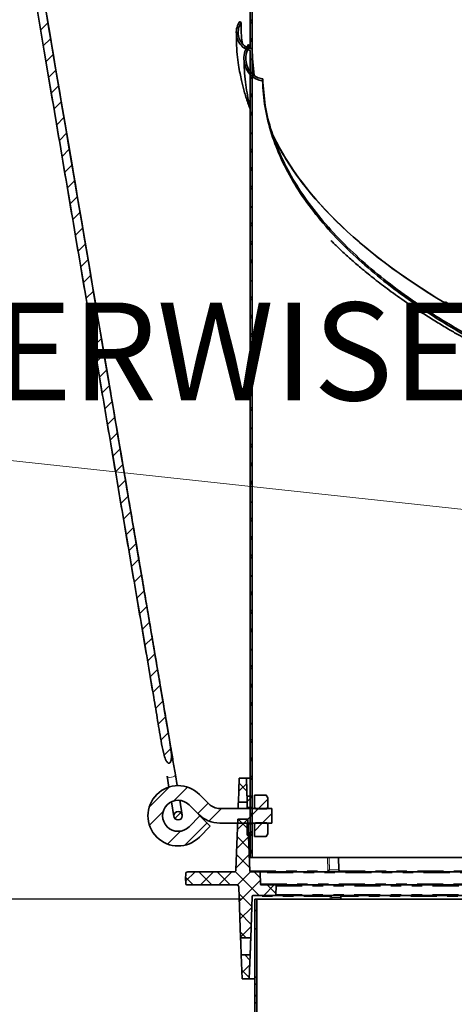
# Model space of a CAD drawing. Units: inches. Extents: x 2 to 154, y 1 to 99.
# Drawn here: x 47 to 52, y 18 to 28 of the extents above; entities that cross this region are included whole.
import ezdxf

# ---------------------------------------------------------------- set-up
doc = ezdxf.new("R2010")
doc.units = ezdxf.units.IN
doc.header["$MEASUREMENT"] = 0
doc.linetypes.add('PHANTOM', pattern=[0.5, 0.25, -0.05, 0.05, -0.05, 0.05, -0.05])
doc.layers.add('SLD-0', color=7, linetype='Continuous')
doc.styles.add('SLDTEXTSTYLE0', font='TXT', dxfattribs={"width": 0.75})
doc.dimstyles.new('SLDDIMSTYLE0', dxfattribs={"dimtxt": 0.9375, "dimasz": 0.13, "dimexe": 0, "dimexo": 0.0625, "dimgap": 0.234375, "dimtad": 0, "dimtih": 1, "dimtoh": 1, "dimdec": 0, "dimrnd": 1e-09, "dimzin": 12, "dimdsep": 46, "dimtxsty": 'SLDTEXTSTYLE0', "dimblk1": 'NONE', "dimblk2": 'NONE', "dimsah": 1, "dimcen": 0.09, "dimadec": 0, "dimazin": 3, "dimtfac": 1, "dimtdec": 1, "dimtofl": 0, "dimtmove": 0, "dimatfit": 3, "dimldrblk": 'NONE', "dimfxl": 0, "dimfrac": 2, "dimtolj": 1, "dimtzin": 12, "dimarcsym": 0})

# ---------------------------------------------------------------- blocks, each defined once
blk = doc.blocks.new('SW_NOTE_0_11')
at = {"layer": 'SLD-0', "color": 0, "insert": (0, 1.2085), "char_height": 0.9375, "attachment_point": 1, "style": 'SLDTEXTSTYLE0'}
blk.add_mtext('OTHERWISE SPECIFIED.', dxfattribs=at)
blk = doc.blocks.new('SW_HATCH_29')
at = {"color": 0, "linetype": 'Continuous', "lineweight": 18}
for p, q in [((0, 0), (-0.1931, -0.1931)), ((0.1745, -0.0023), (0.0437, -0.1331)), ((0.373, -0.1573), (0.274, -0.2563)), ((-0.06, -0.2367), (-0.1908, -0.3675)), ((0.5004, -0.2067), (0.3797, -0.3274)), ((0.854, -0.2067), (0.714, -0.3467)), ((0.983, -0.2544), (0.8908, -0.3467)), ((0.3606, -0.3465), (0.1488, -0.5583)), ((0.1064, -0.424), (-0.0172, -0.5476))]:
    blk.add_line(p, q, dxfattribs=at)
blk = doc.blocks.new('SW_HATCH_31')
at = {"color": 0, "linetype": 'Continuous', "lineweight": 18}
blk.add_line((0, 0), (-0.0567, -0.0567), dxfattribs=at)
blk = doc.blocks.new('SW_HATCH_32')
at = {"color": 0, "linetype": 'Continuous', "lineweight": 18}
for p, q in [((4.9004, -28.8639), (4.8304, -28.934)), ((4.9261, -29.0151), (4.856, -29.0851)), ((4.9517, -29.1662), (4.8816, -29.2363)), ((4.9773, -29.3174), (4.9072, -29.3874)), ((5.0029, -29.4685), (4.9329, -29.5386)), ((5.0286, -29.6197), (4.9585, -29.6897)), ((5.0542, -29.7708), (4.9841, -29.8409)), ((5.0798, -29.922), (5.0097, -29.992)), ((5.1054, -30.0731), (5.0354, -30.1432)), ((5.1311, -30.2243), (5.061, -30.2943)), ((5.1567, -30.3754), (5.0866, -30.4455)), ((5.1823, -30.5266), (5.1122, -30.5966)), ((5.2079, -30.6777), (5.1379, -30.7478)), ((5.2336, -30.8289), (5.1635, -30.8989)), ((5.2592, -30.98), (5.1891, -31.0501)), ((5.2848, -31.1312), (5.2148, -31.2012)), ((5.3105, -31.2823), (5.2404, -31.3524)), ((5.3361, -31.4335), (5.266, -31.5035)), ((5.3617, -31.5846), (5.2916, -31.6547)), ((5.3873, -31.7358), (5.3173, -31.8058)), ((5.413, -31.8869), (5.3429, -31.957)), ((5.4386, -32.0381), (5.3685, -32.1081)), ((5.4642, -32.1892), (5.3941, -32.2593)), ((5.4898, -32.3404), (5.4198, -32.4104)), ((5.5155, -32.4915), (5.4454, -32.5616)), ((5.5411, -32.6427), (5.471, -32.7127)), ((5.5667, -32.7938), (5.4966, -32.8639)), ((5.5923, -32.945), (5.5223, -33.015)), ((5.618, -33.0961), (5.5479, -33.1662)), ((5.6436, -33.2473), (5.5735, -33.3173)), ((5.6692, -33.3984), (5.5992, -33.4685)), ((5.6949, -33.5496), (5.6248, -33.6196)), ((5.7205, -33.7007), (5.6504, -33.7708)), ((5.7461, -33.8519), (5.676, -33.9219)), ((5.7717, -34.003), (5.7017, -34.0731)), ((5.7974, -34.1542), (5.7273, -34.2242)), ((5.823, -34.3053), (5.7529, -34.3754)), ((5.8486, -34.4565), (5.7785, -34.5266)), ((5.8742, -34.6076), (5.8041, -34.6777)), ((5.8999, -34.7588), (5.8298, -34.8289)), ((5.9255, -34.9099), (5.8554, -34.98)), ((5.9511, -35.0611), (5.881, -35.1312)), ((5.9767, -35.2122), (5.9066, -35.2824)), ((6.0023, -35.3634), (5.9322, -35.4335)), ((6.0275, -35.515), (5.9579, -35.5847)), ((6.0527, -35.6666), (5.9859, -35.7334)), ((6.0853, -35.8108), (6.015, -35.8811))]:
    blk.add_line(p, q, dxfattribs=at)
blk = doc.blocks.new('SW_HATCH_39')
at = {"color": 0, "linetype": 'Continuous', "lineweight": 18}
blk.add_line((0, 0), (-0.049, -0.049), dxfattribs=at)
blk = doc.blocks.new('SW_HATCH_40')
at = {"color": 0, "linetype": 'Continuous', "lineweight": 18}
blk.add_line((0, 0), (-0.0204, -0.0204), dxfattribs=at)
blk = doc.blocks.new('SW_HATCH_41')
at = {"color": 0, "linetype": 'Continuous', "lineweight": 18}
blk.add_line((0, 0), (0.0926, 0.0926), dxfattribs=at)
blk = doc.blocks.new('SW_HATCH_42')
at = {"color": 0, "linetype": 'Continuous', "lineweight": 18}
blk.add_line((0, 0), (-0.0782, -0.0782), dxfattribs=at)
blk = doc.blocks.new('SW_HATCH_76')
at = {"color": 0, "linetype": 'Continuous', "lineweight": 18}
for p, q in [((0, 0), (-0.0145, -0.0145)), ((0.07, -0.1068), (0.0565, -0.1203))]:
    blk.add_line(p, q, dxfattribs=at)
blk = doc.blocks.new('SW_HATCH_77')
at = {"color": 0, "linetype": 'Continuous', "lineweight": 18}
for p, q in [((0, 0), (-0.022, -0.022)), ((-0.0009, -0.1777), (-0.022, -0.1567)), ((0, -0.1768), (-0.022, -0.1988)), ((0, -0.3554), (-0.022, -0.3334)), ((0, -0.3536), (-0.022, -0.3756)), ((0, -0.5322), (-0.022, -0.5102)), ((0, -0.5303), (-0.022, -0.5523)), ((0, -0.7071), (-0.022, -0.7291)), ((-0.0009, -0.8848), (-0.022, -0.8638)), ((0, -0.8839), (-0.022, -0.9059)), ((0, -1.0626), (-0.022, -1.0406)), ((0, -1.0607), (-0.022, -1.0827)), ((0, -1.2393), (-0.022, -1.2173)), ((0, -1.2374), (-0.022, -1.2594)), ((0, -1.4142), (-0.022, -1.4362)), ((-0.0009, -1.5919), (-0.022, -1.5709)), ((0, -1.591), (-0.022, -1.613)), ((0, -1.7697), (-0.022, -1.7477)), ((0, -1.7678), (-0.022, -1.7898)), ((0, -1.9464), (-0.022, -1.9244)), ((0, -1.9445), (-0.022, -1.9665)), ((0, -2.1213), (-0.022, -2.1433)), ((-0.0009, -2.299), (-0.022, -2.278)), ((0, -2.2981), (-0.022, -2.3201)), ((0, -2.4768), (-0.022, -2.4548)), ((0, -2.4749), (-0.022, -2.4969)), ((0, -2.6535), (-0.022, -2.6315)), ((0, -2.6517), (-0.022, -2.6737)), ((0, -2.8284), (-0.022, -2.8504)), ((-0.0009, -3.0062), (-0.022, -2.9851)), ((0, -3.0052), (-0.022, -3.0272)), ((0, -3.1839), (-0.022, -3.1619)), ((0, -3.182), (-0.022, -3.204)), ((0, -3.3607), (-0.022, -3.3387)), ((0, -3.3588), (-0.022, -3.3808)), ((0, -3.5355), (-0.022, -3.5575)), ((-0.0009, -3.7133), (-0.022, -3.6922)), ((0, -3.7123), (-0.022, -3.7343)), ((0, -3.891), (-0.022, -3.869)), ((0, -3.8891), (-0.022, -3.9111)), ((0, -4.0678), (-0.022, -4.0458)), ((0, -4.0659), (-0.022, -4.0879)), ((0, -4.2426), (-0.022, -4.2646)), ((-0.0009, -4.4204), (-0.022, -4.3993)), ((0, -4.4194), (-0.022, -4.4414)), ((0, -4.5981), (-0.022, -4.5761)), ((0, -4.5962), (-0.022, -4.6182)), ((0, -4.7749), (-0.022, -4.7529)), ((0, -4.773), (-0.022, -4.795)), ((0, -4.9497), (-0.022, -4.9717)), ((-0.0009, -5.1275), (-0.022, -5.1064)), ((0, -5.1265), (-0.022, -5.1485)), ((0, -5.3052), (-0.022, -5.2832)), ((0, -5.3033), (-0.022, -5.3253)), ((0, -5.482), (-0.022, -5.46)), ((0, -5.4801), (-0.022, -5.5021)), ((0, -5.6569), (-0.022, -5.6789)), ((-0.0009, -5.8346), (-0.022, -5.8135)), ((0, -5.8336), (-0.022, -5.8556)), ((0, -6.0123), (-0.022, -5.9903)), ((0, -6.0104), (-0.022, -6.0324)), ((0, -6.1891), (-0.022, -6.1671)), ((0, -6.1872), (-0.022, -6.2092)), ((0, -6.364), (-0.022, -6.386)), ((-0.0009, -6.5417), (-0.022, -6.5206)), ((0, -6.5407), (-0.022, -6.5627)), ((0, -6.7194), (-0.022, -6.6974)), ((0, -6.7175), (-0.022, -6.7395)), ((0, -6.8962), (-0.022, -6.8742)), ((0, -6.8943), (-0.022, -6.9163)), ((0, -7.0711), (-0.022, -7.0931)), ((-0.0009, -7.2488), (-0.022, -7.2277)), ((0, -7.2478), (-0.022, -7.2698)), ((0, -7.4265), (-0.022, -7.4045)), ((0, -7.4246), (-0.022, -7.4466)), ((0, -7.6033), (-0.022, -7.5813)), ((0, -7.6014), (-0.022, -7.6234))]:
    blk.add_line(p, q, dxfattribs=at)
blk = doc.blocks.new('SW_HATCH_79')
at = {"color": 0, "linetype": 'Continuous', "lineweight": 18}
for p, q in [((0, 0), (0.0159, 0.0159)), ((0.0714, -0.1054), (0.0851, -0.0917)), ((0.1233, -0.2303), (0.1453, -0.2083)), ((0.1443, -0.386), (0.1233, -0.365)), ((0.1233, -0.4071), (0.1453, -0.3851)), ((0.1453, -0.5637), (0.1233, -0.5417)), ((0.1233, -0.5838), (0.1453, -0.5618)), ((0.1453, -0.7405), (0.1233, -0.7185)), ((0.1233, -0.7606), (0.1453, -0.7386)), ((0.1233, -0.9374), (0.1453, -0.9154)), ((0.1443, -1.0931), (0.1233, -1.0721)), ((0.1233, -1.1142), (0.1453, -1.0922)), ((0.1453, -1.2708), (0.1233, -1.2488)), ((0.1233, -1.2909), (0.1453, -1.2689)), ((0.1453, -1.4476), (0.1233, -1.4256)), ((0.1233, -1.4677), (0.1453, -1.4457)), ((0.1233, -1.6445), (0.1453, -1.6225)), ((0.1443, -1.8002), (0.1233, -1.7792)), ((0.1233, -1.8213), (0.1453, -1.7993)), ((0.1453, -1.9779), (0.1233, -1.9559)), ((0.1233, -1.9981), (0.1453, -1.9761)), ((0.1453, -2.1547), (0.1233, -2.1327)), ((0.1233, -2.1748), (0.1453, -2.1528)), ((0.1233, -2.3516), (0.1453, -2.3296)), ((0.1443, -2.5073), (0.1233, -2.4863)), ((0.1233, -2.5284), (0.1453, -2.5064)), ((0.1453, -2.6851), (0.1233, -2.6631)), ((0.1233, -2.7052), (0.1453, -2.6832)), ((0.1453, -2.8618), (0.1233, -2.8398)), ((0.1233, -2.8819), (0.1453, -2.8599)), ((0.1233, -3.0587), (0.1453, -3.0367)), ((0.1443, -3.2144), (0.1233, -3.1934)), ((0.1233, -3.2355), (0.1453, -3.2135)), ((0.1453, -3.3922), (0.1233, -3.3702)), ((0.1233, -3.4123), (0.1453, -3.3903)), ((0.1453, -3.5689), (0.1233, -3.5469)), ((0.1233, -3.589), (0.1453, -3.567)), ((0.1233, -3.7658), (0.1453, -3.7438)), ((0.1443, -3.9215), (0.1233, -3.9005)), ((0.1233, -3.9426), (0.1453, -3.9206)), ((0.1453, -4.0993), (0.1233, -4.0773)), ((0.1233, -4.1194), (0.1453, -4.0974)), ((0.1453, -4.276), (0.1233, -4.254)), ((0.1233, -4.2961), (0.1453, -4.2741)), ((0.1233, -4.4729), (0.1453, -4.4509)), ((0.1443, -4.6287), (0.1233, -4.6076)), ((0.1233, -4.6497), (0.1453, -4.6277)), ((0.1453, -4.8064), (0.1233, -4.7844)), ((0.1233, -4.8265), (0.1453, -4.8045)), ((0.1453, -4.9832), (0.1233, -4.9612)), ((0.1233, -5.0033), (0.1453, -4.9813)), ((0.1233, -5.18), (0.1453, -5.158)), ((0.1443, -5.3358), (0.1233, -5.3147)), ((0.1233, -5.3568), (0.1453, -5.3348)), ((0.1453, -5.5135), (0.1233, -5.4915)), ((0.1233, -5.5336), (0.1453, -5.5116)), ((0.1453, -5.6903), (0.1233, -5.6683)), ((0.1233, -5.7104), (0.1453, -5.6884)), ((0.1233, -5.8871), (0.1453, -5.8651)), ((0.1443, -6.0429), (0.1233, -6.0218)), ((0.1233, -6.0639), (0.1453, -6.0419)), ((0.1453, -6.2206), (0.1233, -6.1986)), ((0.1233, -6.2407), (0.1453, -6.2187)), ((0.1453, -6.3974), (0.1233, -6.3754)), ((0.1233, -6.4175), (0.1453, -6.3955)), ((0.1233, -6.5942), (0.1453, -6.5722)), ((0.1443, -6.75), (0.1233, -6.7289)), ((0.1233, -6.771), (0.1453, -6.749)), ((0.1453, -6.9277), (0.1233, -6.9057)), ((0.1233, -6.9478), (0.1453, -6.9258)), ((0.1453, -7.1045), (0.1233, -7.0825)), ((0.1233, -7.1246), (0.1453, -7.1026)), ((0.1233, -7.3014), (0.1453, -7.2794)), ((0.1443, -7.4571), (0.1233, -7.436)), ((0.1233, -7.4781), (0.1453, -7.4561)), ((0.1453, -7.6348), (0.1233, -7.6128)), ((0.1233, -7.6549), (0.1453, -7.6329)), ((0.1453, -7.8116), (0.1233, -7.7896)), ((0.1233, -7.8317), (0.1453, -7.8097))]:
    blk.add_line(p, q, dxfattribs=at)
blk = doc.blocks.new('SW_HATCH_86')
at = {"color": 0, "linetype": 'Continuous', "lineweight": 18}
for p, q in [((0, -0.0879), (-0.02, -0.0679)), ((0, -0.2647), (-0.02, -0.2447)), ((0, -0.7071), (-0.02, -0.7271)), ((0, -0.795), (-0.02, -0.775)), ((0, -0.8839), (-0.02, -0.9039)), ((0, -0.9718), (-0.02, -0.9518)), ((0, -1.0607), (-0.02, -1.0807)), ((0, -1.2374), (-0.02, -1.2574)), ((0, -1.4142), (-0.02, -1.4342)), ((0, -1.5021), (-0.02, -1.4821)), ((0, -1.591), (-0.02, -1.611)), ((-0.0042, -1.6747), (-0.02, -1.6589))]:
    blk.add_line(p, q, dxfattribs=at)
blk = doc.blocks.new('SW_HATCH_109')
at = {"color": 0, "linetype": 'Continuous', "lineweight": 18}
for p, q in [((0.5055, 0.5055), (0.4062, 0.4062)), ((0.414, 0.5055), (0.5106, 0.4089)), ((0.5132, 0.3364), (0.3998, 0.2231)), ((0.4039, 0.3389), (0.517, 0.2257)), ((0.5191, 0.1656), (0.3934, 0.0399)), ((0.3979, 0.1681), (0.5234, 0.0426)), ((0, 0), (-0.0898, -0.0898)), ((0.0356, 0), (0.1606, -0.125)), ((0.1768, 0), (0.0518, -0.125)), ((0.2124, 0), (0.3374, -0.125)), ((0.3536, 0), (0.2286, -0.125)), ((0.385, 0.0042), (0.6142, -0.225)), ((0.531, 0.0007), (0.4047, -0.1256)), ((0.566, 0), (0.627, -0.0611)), ((-0.0903, -0.0508), (-0.0161, -0.125)), ((0.6277, -0.0794), (0.4245, -0.2826)), ((0.7589, -0.125), (0.6589, -0.225)), ((0.691, -0.125), (0.7763, -0.2103)), ((0.422, -0.2096), (0.5447, -0.3322)), ((0.5444, -0.3395), (0.4305, -0.4534)), ((0.4284, -0.3928), (0.5387, -0.5031)), ((0.538, -0.5226), (0.4365, -0.6242)), ((0.4348, -0.5759), (0.4894, -0.6305))]:
    blk.add_line(p, q, dxfattribs=at)
blk = doc.blocks.new('SW_HATCH_112')
at = {"color": 0, "linetype": 'Continuous', "lineweight": 18}
for p, q in [((0, 0), (-0.0762, -0.0762)), ((-0.0735, 0.0025), (0.0026, -0.0736)), ((-0.0795, -0.1683), (-0.0685, -0.1793)), ((0.006, -0.1708), (-0.0025, -0.1793))]:
    blk.add_line(p, q, dxfattribs=at)
blk = doc.blocks.new('SW_HATCH_113')
at = {"color": 0, "linetype": 'Continuous', "lineweight": 18}
for p, q in [((0, 0), (-0.0005, -0.0005)), ((0.0337, 0), (0.0838, -0.0502)), ((0.0046, -0.1478), (0.0779, -0.221)), ((0.0823, -0.0945), (0.0055, -0.1713))]:
    blk.add_line(p, q, dxfattribs=at)
blk = doc.blocks.new('_D_4')
at = {"layer": 'SLD-0', "color": 7}
for p, q in [((49.5732, 19.1651), (41.6031, 19.1651)), ((41.8531, 19.1651), (41.8531, 16.7101)), ((40.814, 16.52), (40.5289, 16.52)), ((40.5289, 16.52), (40.5289, 15.0304)), ((42.8922, 16.52), (43.1773, 16.52)), ((43.1773, 16.52), (43.1773, 15.0304)), ((40.5289, 15.0304), (40.814, 15.0304)), ((43.1773, 15.0304), (42.8922, 15.0304)), ((41.8531, 8.5525), (41.8531, 13.5903)), ((47.9963, 8.5525), (41.6031, 8.5525))]:
    blk.add_line(p, q, dxfattribs=at)
for points in [[(41.8531, 19.1651), (41.6656, 18.1651), (42.0406, 18.1651)], [(41.8531, 8.5525), (42.0406, 9.5525), (41.6656, 9.5525)]]:
    blk.add_solid(points, dxfattribs=at)
at = {"layer": 'SLD-0', "color": 7, "char_height": 0.9375, "attachment_point": 1, "style": 'SLDTEXTSTYLE0'}
for s, insert in [('270', (40.814, 16.2389)), ('10 5/8"', (39.8279, 14.7988))]:
    blk.add_mtext(s, dxfattribs=dict(at, insert=insert))
blk = doc.blocks.new('_None')

msp = doc.modelspace()

# ---------------------------------------------------------------- linework, layer by layer
at = {"layer": 'SLD-0'}
for p, q in [((49.6532, 35.0742), (49.6532, 27.3197)), ((49.6752, 27.3197), (49.6752, 35.0742)), ((49.6532, 27.3197), (49.6752, 27.3197)), ((49.6752, 27.3197), (49.6532, 27.3197)), ((49.6532, 27.2998), (49.6532, 19.5651)), ((49.6752, 19.5651), (49.6752, 27.3197)), ((49.5496, 20.3276), (49.5415, 20.0971)), ((49.6196, 20.3276), (49.5496, 20.3276)), ((49.6276, 20.0971), (49.6196, 20.3276)), ((49.2597, 20.0786), (49.1682, 20.1701)), ((49.6739, 20.1532), (49.6249, 20.1532)), ((49.6249, 20.1532), (49.6249, 20.0437)), ((49.6739, 20.0437), (49.6739, 20.1532)), ((49.8095, 20.1643), (49.6948, 20.1643)), ((49.6948, 20.1643), (49.6948, 20.0477)), ((49.8248, 20.1377), (49.8095, 20.1643)), ((49.8248, 20.0477), (49.8248, 20.1377)), ((49.0692, 20.0711), (49.1607, 19.9796)), ((49.8632, 20.0357), (49.3632, 20.0357)), ((49.5415, 20.0971), (49.6276, 20.0971)), ((49.6249, 20.0437), (49.6739, 20.0437)), ((49.6948, 20.0477), (49.6958, 20.0477)), ((49.6958, 20.0477), (49.7056, 20.0337)), ((49.7056, 20.0337), (49.815, 20.0337)), ((49.815, 20.0337), (49.8248, 20.0477)), ((49.8632, 19.8957), (49.8632, 20.0357)), ((49.1728, 19.9639), (49.0692, 19.8603)), ((49.2718, 19.8649), (49.1728, 19.9639)), ((49.5358, 19.9331), (49.5188, 19.4469)), ((49.6333, 19.9331), (49.5358, 19.9331)), ((49.6507, 19.4373), (49.6333, 19.9331)), ((49.1682, 19.7613), (49.2718, 19.8649)), ((49.3632, 19.8957), (49.8632, 19.8957)), ((49.6739, 19.8877), (49.6249, 19.8877)), ((49.6249, 19.8877), (49.6249, 19.7782)), ((49.6739, 19.7782), (49.6739, 19.8877)), ((49.6958, 19.8837), (49.6948, 19.8837)), ((49.6948, 19.8837), (49.6948, 19.7671)), ((49.7056, 19.8977), (49.6958, 19.8837)), ((49.815, 19.8977), (49.7056, 19.8977)), ((49.8248, 19.8837), (49.815, 19.8977)), ((49.8248, 19.7937), (49.8248, 19.8837)), ((49.6249, 19.7782), (49.6739, 19.7782)), ((49.6948, 19.7671), (49.8095, 19.7671)), ((49.8095, 19.7671), (49.8248, 19.7937)), ((49.6532, 19.5651), (49.6752, 19.5651)), ((49.0369, 19.4083), (49.0353, 19.3651)), ((49.0353, 19.3651), (49.0369, 19.3219)), ((49.4988, 19.4276), (49.0568, 19.4276)), ((49.7413, 19.4276), (49.6607, 19.4276)), ((49.755, 19.3123), (49.7513, 19.418)), ((49.0568, 19.3026), (49.5258, 19.3026)), ((49.5458, 19.2833), (49.5628, 18.7971)), ((49.895, 19.3026), (49.765, 19.3026)), ((49.9022, 19.2123), (49.905, 19.2923)), ((49.6603, 18.7971), (49.6742, 19.193)), ((49.6842, 19.2026), (49.8922, 19.2026)), ((49.7182, 19.1651), (49.6982, 19.1651)), ((49.6982, 19.1651), (49.6982, 17.4611)), ((49.7182, 17.4611), (49.7182, 19.1651)), ((49.5628, 18.7971), (49.6603, 18.7971)), ((49.6546, 18.6331), (49.5685, 18.6331)), ((49.5685, 18.6331), (49.5766, 18.4026)), ((49.6466, 18.4026), (49.6546, 18.6331)), ((49.5766, 18.4026), (49.6466, 18.4026))]:
    msp.add_line(p, q, dxfattribs=at)
at = {"layer": 'SLD-0', "color": 7, "linetype": 'Continuous', "lineweight": 35}
for p, q in [((49.6532, 27.3197), (49.6532, 35.0742)), ((49.6752, 27.3197), (49.6752, 35.0742)), ((49.5583, 27.5753), (49.5547, 27.5782)), ((49.5619, 27.5724), (49.5583, 27.5753)), ((49.5691, 27.5666), (49.5619, 27.5724)), ((49.6421, 27.3549), (49.6386, 27.3579)), ((49.6456, 27.3519), (49.6421, 27.3549)), ((49.6526, 27.3458), (49.6456, 27.3519)), ((49.6532, 27.3197), (49.6752, 27.3197)), ((49.6752, 27.3197), (49.6532, 27.3197)), ((49.6532, 19.5651), (49.6532, 27.2998)), ((49.6752, 19.5651), (49.6752, 27.3197)), ((49.7731, 27.0079), (49.7736, 27.0128)), ((49.7736, 27.0128), (49.7743, 27.02)), ((49.7743, 27.02), (49.775, 27.0273)), ((51.5276, 24.8896), (51.5191, 24.8773)), ((51.562, 24.8479), (51.5191, 24.8773)), ((51.5705, 24.8603), (51.5276, 24.8896)), ((51.6263, 24.804), (51.562, 24.8479)), ((51.6347, 24.8164), (51.5705, 24.8603)), ((48.8585, 20.3454), (48.8762, 20.2411)), ((48.9558, 20.2546), (48.9381, 20.3589)), ((49.5415, 20.0971), (49.5496, 20.3276)), ((49.5496, 20.3276), (49.6196, 20.3276)), ((49.6196, 20.3276), (49.6276, 20.0971)), ((49.6196, 20.3276), (49.6532, 20.3276)), ((48.9, 20.1004), (48.924, 19.959)), ((49.0037, 19.9725), (48.9797, 20.1139)), ((49.2597, 20.0786), (49.1682, 20.1701)), ((49.6249, 20.1532), (49.6739, 20.1532)), ((49.6249, 20.0437), (49.6249, 20.1532)), ((49.6739, 20.1532), (49.6739, 20.0437)), ((49.6948, 20.1643), (49.6948, 20.0477)), ((49.6948, 20.1643), (49.8095, 20.1643)), ((49.8248, 20.1377), (49.8095, 20.1643)), ((49.8248, 20.1377), (49.8248, 20.0477)), ((49.0692, 20.0711), (49.1607, 19.9796)), ((49.3632, 20.0357), (49.8632, 20.0357)), ((49.6276, 20.0971), (49.5415, 20.0971)), ((49.6249, 20.0357), (49.6249, 20.0437)), ((49.6739, 20.0437), (49.6249, 20.0437)), ((49.6948, 20.0477), (49.6958, 20.0477)), ((49.6948, 20.0357), (49.6948, 20.0477)), ((49.6958, 20.0477), (49.7056, 20.0337)), ((49.6958, 20.0357), (49.6958, 20.0477)), ((49.815, 20.0337), (49.7056, 20.0337)), ((49.815, 20.0337), (49.8248, 20.0477)), ((49.8248, 20.0357), (49.8248, 20.0477)), ((49.8632, 20.0357), (49.8632, 19.8957)), ((49.1728, 19.9639), (49.0692, 19.8603)), ((49.2718, 19.8649), (49.1728, 19.9639)), ((49.5188, 19.4469), (49.5358, 19.9331)), ((49.5358, 19.9331), (49.6333, 19.9331)), ((49.6333, 19.9331), (49.6507, 19.4373)), ((49.1682, 19.7613), (49.2718, 19.8649)), ((49.8632, 19.8957), (49.3632, 19.8957)), ((49.6249, 19.8877), (49.6739, 19.8877)), ((49.6249, 19.7782), (49.6249, 19.8877)), ((49.6739, 19.8877), (49.6739, 19.7782)), ((49.6948, 19.8837), (49.6948, 19.8957)), ((49.6948, 19.8837), (49.6948, 19.7671)), ((49.6958, 19.8837), (49.6948, 19.8837)), ((49.7056, 19.8977), (49.6958, 19.8837)), ((49.6958, 19.8837), (49.6958, 19.8957)), ((49.7056, 19.8977), (49.815, 19.8977)), ((49.8248, 19.8837), (49.815, 19.8977)), ((49.8248, 19.8837), (49.8248, 19.8957)), ((49.8248, 19.8837), (49.8248, 19.7937)), ((49.6739, 19.7782), (49.6249, 19.7782)), ((49.6948, 19.7671), (49.8095, 19.7671)), ((49.8095, 19.7671), (49.8248, 19.7937)), ((49.6532, 19.5651), (49.6752, 19.5651)), ((49.6752, 19.5651), (50.4323, 19.5651)), ((50.4323, 19.5651), (50.5004, 19.5651)), ((50.5046, 19.4469), (50.5004, 19.5651)), ((50.5004, 19.5651), (52.532, 19.5651)), ((49.0353, 19.3651), (49.0369, 19.4083)), ((49.0369, 19.3219), (49.0353, 19.3651)), ((49.0568, 19.4276), (49.4988, 19.4276)), ((49.6607, 19.4276), (49.7413, 19.4276)), ((49.7413, 19.4276), (59.0543, 19.4276)), ((49.7513, 19.418), (49.755, 19.3123)), ((49.5258, 19.3026), (49.0568, 19.3026)), ((49.5628, 18.7971), (49.5458, 19.2833)), ((49.765, 19.3026), (49.895, 19.3026)), ((49.895, 19.3026), (59.1383, 19.3026)), ((49.905, 19.2923), (49.9022, 19.2123)), ((49.6742, 19.193), (49.6603, 18.7971)), ((49.8922, 19.2026), (49.6842, 19.2026)), ((49.6982, 19.1651), (49.6982, 17.4611)), ((49.7182, 19.1651), (49.6982, 19.1651)), ((49.7182, 19.1651), (49.7182, 17.4611)), ((49.7182, 19.1651), (50.4799, 19.1651)), ((59.2845, 19.2026), (49.8922, 19.2026)), ((50.4799, 19.1651), (50.5222, 19.1651)), ((50.5222, 19.1651), (50.5228, 19.1833)), ((50.5222, 19.1651), (56.0095, 19.1651)), ((49.6603, 18.7971), (49.5628, 18.7971)), ((49.5766, 18.4026), (49.5685, 18.6331)), ((49.5685, 18.6331), (49.6546, 18.6331)), ((49.6546, 18.6331), (49.6466, 18.4026)), ((49.6466, 18.4026), (49.5766, 18.4026)), ((49.6466, 18.4026), (49.6982, 18.4026))]:
    msp.add_line(p, q, dxfattribs=at)
at = {"layer": 'SLD-0', "color": 8, "linetype": 'PHANTOM', "lineweight": 18}
for p, q in [((51.562, 24.8479), (51.5705, 24.8603)), ((48.8585, 20.3454), (48.8626, 20.3393)), ((48.8626, 20.3393), (48.8722, 20.3351)), ((48.8722, 20.3351), (48.8858, 20.3336)), ((48.8858, 20.3336), (48.9012, 20.3348)), ((48.9012, 20.3348), (48.9163, 20.3387)), ((48.9163, 20.3387), (48.9285, 20.3447)), ((48.9285, 20.3447), (48.9362, 20.3518)), ((48.9362, 20.3518), (48.9381, 20.3589)), ((48.9381, 20.3589), (48.9381, 20.3589)), ((50.3977, 19.438), (50.3946, 19.5651)), ((50.3962, 19.4373), (50.3977, 19.438)), ((50.4145, 19.4469), (50.5046, 19.4469)), ((49.6507, 19.4373), (50.3962, 19.4373)), ((59.067, 19.418), (49.7513, 19.418)), ((50.5074, 19.4373), (55.9313, 19.4373)), ((49.755, 19.3123), (59.1241, 19.3123)), ((59.1534, 19.2923), (49.905, 19.2923)), ((50.4193, 19.193), (49.6742, 19.193)), ((49.9022, 19.2123), (59.2703, 19.2123)), ((50.4202, 19.1651), (50.4206, 19.1787)), ((50.4206, 19.1787), (50.4209, 19.1922)), ((50.4372, 19.1787), (50.437, 19.1651)), ((50.4373, 19.1833), (50.4372, 19.1787)), ((50.5228, 19.1833), (50.4373, 19.1833)), ((55.9437, 19.193), (50.5257, 19.193))]:
    msp.add_line(p, q, dxfattribs=at)
at = {"layer": 'SLD-0', "color": 7, "linetype": 'Continuous', "lineweight": 18}
msp.add_line((53.927, 22.6583), (44.5497, 23.6759), dxfattribs=at)
at = {"layer": 'SLD-0'}
msp.add_circle((48.9638, 19.9657), 0.0404, dxfattribs=at)
at = {"layer": 'SLD-0', "color": 7, "linetype": 'Continuous', "lineweight": 35}
msp.add_circle((48.9638, 19.9657), 0.0404, dxfattribs=at)
at = {"layer": 'SLD-0'}
for centre, radius, start, end in [((48.9638, 19.9657), 0.289, 45, 315), ((48.9638, 19.9657), 0.149, 45, 315), ((49.3632, 20.182), 0.1463, 225, 270), ((49.3632, 20.182), 0.2863, 225, 270), ((49.4988, 19.4476), 0.02, 270, 358), ((49.0568, 19.4076), 0.02, 90, 178), ((49.6607, 19.4376), 0.01, 182, 270), ((49.7413, 19.4176), 0.01, 2, 90), ((49.0568, 19.3226), 0.02, 182, 270), ((49.5258, 19.2826), 0.02, 2, 90), ((49.765, 19.3126), 0.01, 182, 270), ((49.895, 19.2926), 0.01, 358, 90), ((49.6842, 19.1926), 0.01, 90, 178), ((49.8922, 19.2126), 0.01, 270, 358)]:
    msp.add_arc(centre, radius, start, end, dxfattribs=at)
at = {"layer": 'SLD-0', "color": 7, "linetype": 'Continuous', "lineweight": 35}
for centre, radius, start, end in [((48.9638, 19.9657), 0.289, 45, 315), ((48.9638, 19.9657), 0.149, 45, 315), ((49.3632, 20.182), 0.1463, 225, 270), ((49.3632, 20.182), 0.2863, 225, 270), ((49.4988, 19.4476), 0.02, 270, 358), ((50.5246, 19.4476), 0.02, 182, 270), ((49.0568, 19.4076), 0.02, 90, 178), ((49.6607, 19.4376), 0.01, 182, 270), ((49.7413, 19.4176), 0.01, 2, 90), ((49.0568, 19.3226), 0.02, 182, 270), ((49.5258, 19.2826), 0.02, 2, 90), ((49.765, 19.3126), 0.01, 182, 270), ((49.895, 19.2926), 0.01, 358, 90), ((49.6842, 19.1926), 0.01, 90, 178), ((49.8922, 19.2126), 0.01, 270, 358), ((50.5428, 19.1826), 0.02, 90, 178)]:
    msp.add_arc(centre, radius, start, end, dxfattribs=at)
at = {"layer": 'SLD-0', "color": 8, "linetype": 'PHANTOM', "lineweight": 18}
for centre, radius, start, end in [((50.4086, 19.4401), 0.0111, 190.84964, 261.44575), ((50.4058, 19.4372), 0.00963, 179.83734, 267.8749), ((50.429, 19.193), 0.00963, 92.12913, 180.16647), ((50.4318, 19.19), 0.0112, 98.94188, 168.73189)]:
    msp.add_arc(centre, radius, start, end, dxfattribs=at)
at = {"layer": 'SLD-0', "color": 7, "linetype": 'Continuous', "lineweight": 35}
for start_param, end_param in [(3.141593, 3.202425), (3.141593, 3.20187), (3.327088, 3.749268), (3.329452, 3.749268)]:
    msp.add_ellipse((59.9882, 27.3197), major_axis=(10.313, 0), ratio=0.414214, start_param=start_param, end_param=end_param, dxfattribs=at)
at = {"layer": 'SLD-0'}
for points, knots in [([(42.7753, 56.2248), (44.7729, 44.4425), (46.7706, 32.6601), (48.7682, 20.8778), (48.7808, 20.8037), (48.793, 20.7295), (48.806, 20.6554), (48.8126, 20.6184), (48.8194, 20.5812), (48.8299, 20.5451), (48.8351, 20.527), (48.8413, 20.5088), (48.8506, 20.4924), (48.8534, 20.4875), (48.8566, 20.4827), (48.8603, 20.4784), (48.8622, 20.4764), (48.8642, 20.4744), (48.8664, 20.4728), (48.8682, 20.4715), (48.8701, 20.4704), (48.8722, 20.4698), (48.8736, 20.4693), (48.875, 20.469), (48.8765, 20.469), (48.8779, 20.469), (48.8794, 20.4693), (48.8808, 20.4699), (48.882, 20.4703), (48.8832, 20.471), (48.8843, 20.4718), (48.886, 20.4732), (48.8875, 20.4749), (48.8887, 20.4767), (48.8911, 20.4802), (48.8928, 20.4842), (48.8941, 20.4882), (48.8984, 20.5012), (48.8995, 20.5152), (48.8998, 20.5289), (48.9014, 20.5914), (48.8882, 20.6535), (48.8777, 20.7152), (48.8571, 20.8373), (48.8363, 20.9594), (46.8287, 32.8004), (44.8419, 44.5193), (42.855, 56.2383)], [0, 0, 0, 0, 0.910625, 0.910625, 0.910625, 0.916355, 0.916355, 0.916355, 0.919224, 0.919224, 0.919224, 0.920666, 0.920666, 0.920666, 0.921096, 0.921096, 0.921096, 0.921306, 0.921306, 0.921306, 0.92147, 0.92147, 0.92147, 0.921581, 0.921581, 0.921581, 0.921692, 0.921692, 0.921692, 0.921792, 0.921792, 0.921792, 0.92196, 0.92196, 0.92196, 0.922282, 0.922282, 0.922282, 0.923333, 0.923333, 0.923333, 0.928159, 0.928159, 0.928159, 0.937701, 0.937701, 1.853536, 1.853536, 1.853536, 1.853536]), ([(49.5547, 27.5782), (49.5429, 27.5613), (49.5341, 27.542), (49.5287, 27.5221), (49.5233, 27.5022), (49.5212, 27.4812), (49.5225, 27.4606), (49.5238, 27.4394), (49.5288, 27.4181), (49.5371, 27.3986), (49.5454, 27.3793), (49.5572, 27.3611), (49.5717, 27.3459), (49.5854, 27.3316), (49.6019, 27.3195), (49.6198, 27.3111), (49.6305, 27.3061), (49.6417, 27.3022), (49.6532, 27.2998)], [0, 0, 0, 0, 0.00157121, 0.00157121, 0.00157121, 0.003139103, 0.003139103, 0.003139103, 0.004758368, 0.004758368, 0.004758368, 0.006361607, 0.006361607, 0.006361607, 0.007872475, 0.007872475, 0.007872475, 0.008761719, 0.008761719, 0.008761719, 0.008761719]), ([(49.6532, 27.3197), (49.6378, 27.3234), (49.6229, 27.33), (49.6096, 27.3387), (49.5964, 27.3474), (49.5845, 27.3584), (49.5645, 27.3839), (49.5562, 27.3987), (49.5505, 27.4143), (49.5443, 27.431), (49.5408, 27.4489), (49.5402, 27.4668), (49.5396, 27.4855), (49.5421, 27.5046), (49.5477, 27.5225), (49.5525, 27.5381), (49.5598, 27.5531), (49.5691, 27.5666)], [0, 0, 0, 0, 0.001207479, 0.001207479, 0.001207479, 0.002411093, 0.002411093, 0.003673672, 0.003673672, 0.003673672, 0.005030681, 0.005030681, 0.005030681, 0.006459682, 0.006459682, 0.006459682, 0.007702851, 0.007702851, 0.007702851, 0.007702851]), ([(49.6386, 27.3579), (49.6237, 27.3377), (49.6122, 27.3146), (49.605, 27.2905), (49.5977, 27.2666), (49.5944, 27.2411), (49.5952, 27.216), (49.596, 27.1901), (49.6012, 27.1639), (49.6106, 27.1396), (49.62, 27.1155), (49.6338, 27.0926), (49.651, 27.0732), (49.6673, 27.0548), (49.6873, 27.0391), (49.7091, 27.0278), (49.7289, 27.0175), (49.7509, 27.0106), (49.7731, 27.0079)], [0, 0, 0, 0, 0.00191243, 0.00191243, 0.00191243, 0.00382028, 0.00382028, 0.00382028, 0.0057999, 0.0057999, 0.0057999, 0.00777628, 0.00777628, 0.00777628, 0.00965235, 0.00965235, 0.00965235, 0.01135377, 0.01135377, 0.01135377, 0.01135377]), ([(49.775, 27.0273), (49.7556, 27.0297), (49.7363, 27.0356), (49.7188, 27.0444), (49.7013, 27.0531), (49.6851, 27.065), (49.6713, 27.0788), (49.6569, 27.0933), (49.6448, 27.1103), (49.6355, 27.1285), (49.6256, 27.148), (49.6188, 27.1694), (49.6155, 27.1911), (49.612, 27.2141), (49.6123, 27.2379), (49.6164, 27.2608), (49.6206, 27.2842), (49.6289, 27.3072), (49.6408, 27.3278), (49.6444, 27.334), (49.6484, 27.34), (49.6526, 27.3458)], [0, 0, 0, 0, 0.00149292, 0.00149292, 0.00149292, 0.00298164, 0.00298164, 0.00298164, 0.00453392, 0.00453392, 0.00453392, 0.00620307, 0.00620307, 0.00620307, 0.00797517, 0.00797517, 0.00797517, 0.00978944, 0.00978944, 0.00978944, 0.01032939, 0.01032939, 0.01032939, 0.01032939])]:
    msp.add_open_spline(points, degree=3, knots=knots, dxfattribs=at)
at = {"layer": 'SLD-0', "color": 7, "linetype": 'Continuous', "lineweight": 35}
for points, knots in [([(42.7753, 56.2248), (44.4363, 46.4281), (46.1513, 36.3129), (47.9203, 25.8791), (48.0643, 25.0295), (48.1903, 24.2862), (48.2984, 23.649), (48.3884, 23.118), (48.4784, 22.587), (48.5684, 22.056), (48.6585, 21.5251), (48.725, 21.1323), (48.7684, 20.8779), (48.799, 20.6923), (48.8229, 20.5629), (48.843, 20.5034), (48.8581, 20.4803), (48.8658, 20.4729), (48.8714, 20.4697), (48.8765, 20.4688), (48.8808, 20.4696), (48.8851, 20.4722), (48.8903, 20.4782), (48.8981, 20.497), (48.902, 20.5466), (48.8934, 20.6224), (48.8623, 20.8063), (48.7949, 21.2036), (48.7121, 21.6919), (48.6086, 22.3024), (48.5258, 22.7907), (48.4016, 23.5233), (48.0911, 25.3546), (47.4702, 29.0172), (46.2489, 36.2205), (44.676, 45.4976), (43.4343, 52.8214), (42.855, 56.2383)], [0, 0, 0, 0, 0.410771, 0.424129, 0.437487, 0.446393, 0.455299, 0.464204, 0.468657, 0.477563, 0.486468, 0.490921, 0.49403, 0.497139, 0.498694, 0.499475, 0.499709, 0.499823, 0.499913, 0.499973, 0.500034, 0.500089, 0.50018, 0.500355, 0.50092, 0.502207, 0.503509, 0.508628, 0.518866, 0.523985, 0.534223, 0.539343, 0.5547, 0.611011, 0.692917, 0.85673, 1, 1, 1, 1]), ([(48.9381, 20.3589), (48.9305, 20.404), (48.9155, 20.4927), (48.8818, 20.6911), (48.8395, 20.9404), (48.7906, 21.229), (48.7458, 21.4931), (48.7053, 21.7323), (48.669, 21.9466), (48.6353, 22.145), (48.584, 22.4476), (48.4698, 23.1213), (47.9978, 25.9054), (46.1115, 37.0306), (44.2989, 47.7215), (42.855, 56.2383)], [0, 0, 0, 0, 0.0040851, 0.0080434, 0.0167803, 0.0248303, 0.0321873, 0.0388513, 0.0448224, 0.0501006, 0.0554316, 0.0701147, 0.1064127, 0.2881393, 1, 1, 1, 1]), ([(49.5547, 27.5782), (49.5446, 27.56), (49.5246, 27.5235), (49.5192, 27.4596), (49.5335, 27.3974), (49.5682, 27.3444), (49.6114, 27.3118), (49.6419, 27.303), (49.6532, 27.2998)], [0, 0, 0, 0, 0.179282, 0.358321, 0.543021, 0.725723, 0.897922, 1, 1, 1, 1]), ([(49.6532, 27.3197), (49.6381, 27.325), (49.608, 27.3357), (49.5723, 27.3701), (49.5474, 27.4145), (49.5374, 27.4675), (49.5436, 27.5215), (49.561, 27.5522), (49.5691, 27.5666)], [0, 0, 0, 0, 0.156657, 0.313019, 0.477042, 0.653164, 0.838399, 1, 1, 1, 1]), ([(49.5691, 27.5666), (49.5681, 27.5243), (49.5667, 27.4571), (49.577, 27.3901), (49.5808, 27.3653)], [0, 0, 0, 0, 0.6300782, 1, 1, 1, 1]), ([(49.5231, 27.4752), (49.5228, 27.4432), (49.5219, 27.3715), (49.5298, 27.2664), (49.5421, 27.1659), (49.5563, 27.0836), (49.5701, 27.0176), (49.5837, 26.9613), (49.598, 26.9079), (49.6197, 26.8342), (49.6398, 26.7786), (49.6532, 26.7413)], [0, 0, 0, 0, 0.13028, 0.291151, 0.427153, 0.538766, 0.626384, 0.696681, 0.769406, 0.845902, 1, 1, 1, 1]), ([(49.6386, 27.3579), (49.6257, 27.3361), (49.6, 27.2925), (49.5912, 27.2148), (49.6063, 27.138), (49.6467, 27.0715), (49.7049, 27.0238), (49.7511, 27.013), (49.7731, 27.0079)], [0, 0, 0, 0, 0.168482, 0.336709, 0.511076, 0.68498, 0.850045, 1, 1, 1, 1]), ([(49.775, 27.0273), (49.7558, 27.0317), (49.7172, 27.0405), (49.6685, 27.0775), (49.6318, 27.1283), (49.6117, 27.1919), (49.6126, 27.2619), (49.6311, 27.3143), (49.6486, 27.3399), (49.6526, 27.3458)], [0, 0, 0, 0, 0.144436, 0.288636, 0.439019, 0.60059, 0.771925, 0.947123, 1, 1, 1, 1]), ([(49.6531, 27.3259), (49.653, 27.3279), (49.6524, 27.3345), (49.6525, 27.3411), (49.6526, 27.3458)], [0, 0, 0, 0, 0.300122, 1, 1, 1, 1]), ([(49.5956, 27.2224), (49.5963, 27.1848), (49.5976, 27.1094), (49.6084, 27.0002), (49.6241, 26.896), (49.639, 26.818), (49.6503, 26.7742), (49.6532, 26.7629)], [0, 0, 0, 0, 0.243741, 0.489466, 0.711298, 0.925137, 1, 1, 1, 1]), ([(52.6341, 24.1146), (52.6233, 24.1191), (52.4735, 24.1803), (52.2029, 24.3092), (51.822, 24.5043), (51.4605, 24.7168), (51.1433, 24.9296), (50.8692, 25.1401), (50.6346, 25.3455), (50.4223, 25.5609), (50.235, 25.7859), (50.0764, 26.0184), (49.9484, 26.2574), (49.8537, 26.5021), (49.7904, 26.753), (49.7789, 26.9224), (49.7731, 27.0079)], [0, 0, 0, 0, 0.005737, 0.079672, 0.156702, 0.236884, 0.320208, 0.38914, 0.460054, 0.532897, 0.60763, 0.684143, 0.760894, 0.839138, 0.91884, 1, 1, 1, 1]), ([(52.5623, 24.1638), (52.4437, 24.217), (52.1876, 24.3321), (51.8232, 24.5223), (51.4604, 24.7346), (51.1436, 24.9476), (50.8694, 25.1582), (50.6349, 25.3638), (50.4226, 25.5794), (50.2355, 25.8045), (50.0771, 26.0372), (49.9493, 26.2764), (49.8549, 26.5212), (49.7919, 26.7722), (49.7807, 26.9417), (49.775, 27.0273)], [0, 0, 0, 0, 0.067265, 0.14533, 0.226591, 0.311037, 0.380898, 0.452769, 0.526595, 0.602337, 0.679882, 0.757668, 0.836967, 0.917744, 1, 1, 1, 1]), ([(50.4301, 25.478), (50.4405, 25.4675), (50.4741, 25.4337), (50.5364, 25.3745), (50.6203, 25.2978), (50.7185, 25.213), (50.8342, 25.1184), (50.9719, 25.0127), (51.1343, 24.8963), (51.2931, 24.7905), (51.4362, 24.7008), (51.547, 24.6342), (51.6433, 24.5785), (51.7201, 24.5354), (51.7792, 24.5029), (51.8298, 24.4756), (51.9012, 24.4375), (52.0092, 24.3816), (52.1631, 24.3051), (52.3893, 24.1991), (52.5748, 24.1153), (52.7041, 24.0641), (52.7134, 24.0604)], [0, 0, 0, 0, 0.0196831, 0.063687, 0.1125667, 0.1665061, 0.2278209, 0.2980153, 0.3766219, 0.4631274, 0.515873, 0.5646167, 0.604429, 0.6355679, 0.6582375, 0.6755569, 0.6960187, 0.7428373, 0.8012846, 0.8707687, 0.9906998, 1, 1, 1, 1]), ([(49.5397, 20.0357), (49.5398, 20.0404), (49.5403, 20.0541), (49.5409, 20.0733), (49.5413, 20.0899), (49.5415, 20.0965), (49.5415, 20.097), (49.5415, 20.0971)], [0, 0, 0, 0, 0.133816, 0.390817, 0.647691, 0.904456, 1, 1, 1, 1]), ([(49.5685, 18.6331), (49.5685, 18.6332), (49.5685, 18.6335), (49.5684, 18.6392), (49.568, 18.653), (49.5674, 18.6715), (49.5667, 18.6939), (49.5658, 18.7219), (49.5648, 18.7491), (49.5638, 18.7725), (49.5631, 18.7893), (49.5628, 18.7964), (49.5628, 18.797), (49.5628, 18.7971)], [0, 0, 0, 0, 0.02948, 0.136743, 0.244011, 0.3111, 0.418484, 0.525867, 0.633285, 0.740721, 0.848123, 0.955445, 1, 1, 1, 1]), ([(49.6603, 18.7971), (49.6603, 18.7966), (49.6603, 18.7954), (49.66, 18.7846), (49.6595, 18.7656), (49.6587, 18.7406), (49.6577, 18.7129), (49.6569, 18.6887), (49.656, 18.6671), (49.6553, 18.6491), (49.6547, 18.6356), (49.6547, 18.6339), (49.6546, 18.6331)], [0, 0, 0, 0, 0.079269, 0.186541, 0.293827, 0.401146, 0.508515, 0.615935, 0.683317, 0.790668, 0.898022, 1, 1, 1, 1])]:
    msp.add_open_spline(points, degree=3, knots=knots, dxfattribs=at)
at = {"layer": 'SLD-0'}
for points in [[(49.5691, 27.5666), (49.5643, 27.5705), (49.5595, 27.5743), (49.5547, 27.5782)], [(49.6526, 27.3458), (49.648, 27.3498), (49.6433, 27.3539), (49.6386, 27.3579)], [(49.7731, 27.0079), (49.7737, 27.0144), (49.7744, 27.0208), (49.775, 27.0273)]]:
    msp.add_open_spline(points, degree=3, dxfattribs=at)
at = {"layer": 'SLD-0', "color": 8, "linetype": 'PHANTOM', "lineweight": 18}
for points, knots in [([(50.412, 19.5651), (50.4125, 19.5439), (50.4133, 19.5045), (50.4141, 19.4651), (50.4145, 19.4469)], [0, 0, 0, 0, 0.538027, 1, 1, 1, 1]), ([(50.4145, 19.4469), (50.4141, 19.4467), (50.4134, 19.4464), (50.4121, 19.4457), (50.4099, 19.4445), (50.4058, 19.4423), (50.4009, 19.4396), (50.3987, 19.4385), (50.3977, 19.438)], [0, 0, 0, 0, 0.050262, 0.096094, 0.185864, 0.378686, 0.717166, 1, 1, 1, 1]), ([(50.4145, 19.4469), (50.4143, 19.4465), (50.414, 19.4458), (50.4134, 19.4444), (50.4124, 19.442), (50.4106, 19.4377), (50.4085, 19.4325), (50.4074, 19.4302), (50.407, 19.4291)], [0, 0, 0, 0, 0.053832, 0.101144, 0.191813, 0.378095, 0.716916, 1, 1, 1, 1]), ([(50.4209, 19.1922), (50.4208, 19.1922), (50.4204, 19.1927), (50.4198, 19.1929), (50.4193, 19.193)], [0, 0, 0, 0, 0.11356, 1, 1, 1, 1]), ([(50.4209, 19.1922), (50.4219, 19.1916), (50.4242, 19.1905), (50.429, 19.1878), (50.433, 19.1856), (50.4354, 19.1844), (50.4366, 19.1837), (50.4372, 19.1834), (50.4373, 19.1833)], [0, 0, 0, 0, 0.289393, 0.63724, 0.82091, 0.907382, 0.986693, 1, 1, 1, 1]), ([(50.4373, 19.1833), (50.4372, 19.1837), (50.4369, 19.1844), (50.4363, 19.1857), (50.4354, 19.188), (50.4337, 19.1923), (50.4316, 19.1975), (50.4306, 19.1999), (50.4301, 19.201)], [0, 0, 0, 0, 0.051867, 0.097471, 0.184706, 0.362149, 0.710309, 1, 1, 1, 1])]:
    msp.add_open_spline(points, degree=3, knots=knots, dxfattribs=at)

# ---------------------------------------------------------------- block references
at = {"color": 7, "linetype": 'Continuous', "lineweight": 18}
for name, p in [('SW_HATCH_32', (42.8161, 56.4279)), ('SW_HATCH_77', (49.6752, 35.0027)), ('SW_HATCH_79', (49.5299, 27.4328)), ('SW_HATCH_76', (49.6202, 27.1695)), ('SW_HATCH_29', (48.8802, 20.2424)), ('SW_HATCH_112', (49.6214, 20.2764)), ('SW_HATCH_39', (49.6739, 20.1522)), ('SW_HATCH_41', (49.7322, 20.0337)), ('SW_HATCH_31', (48.9888, 19.9974)), ('SW_HATCH_109', (49.1261, 19.4276)), ('SW_HATCH_42', (49.773, 19.8977)), ('SW_HATCH_40', (49.6739, 19.7986)), ('SW_HATCH_86', (49.7182, 19.1358)), ('SW_HATCH_113', (49.569, 18.6331))]:
    msp.add_blockref(name, p, dxfattribs=at)
at = {"color": 7, "linetype": 'Continuous'}
msp.add_blockref('SW_NOTE_0_11', (44.5497, 23.6759), dxfattribs=at)

# ---------------------------------------------------------------- dimensions: what is measured, and where the dimension line sits
at = {"layer": 'SLD-0', "color": 7}
dim = msp.add_linear_dim(base=(41.8531, 19.1651), p1=(48.1213, 8.5525), p2=(49.6982, 19.1651), angle=90, text='10 5/8"', dimstyle='SLDDIMSTYLE0', dxfattribs=at)
dim.commit()
dim.dimension.update_dxf_attribs({"geometry": '_D_4', "text_midpoint": (41.8531, 15.1502), "dimtype": 160})

doc.saveas('drawing.dxf')
